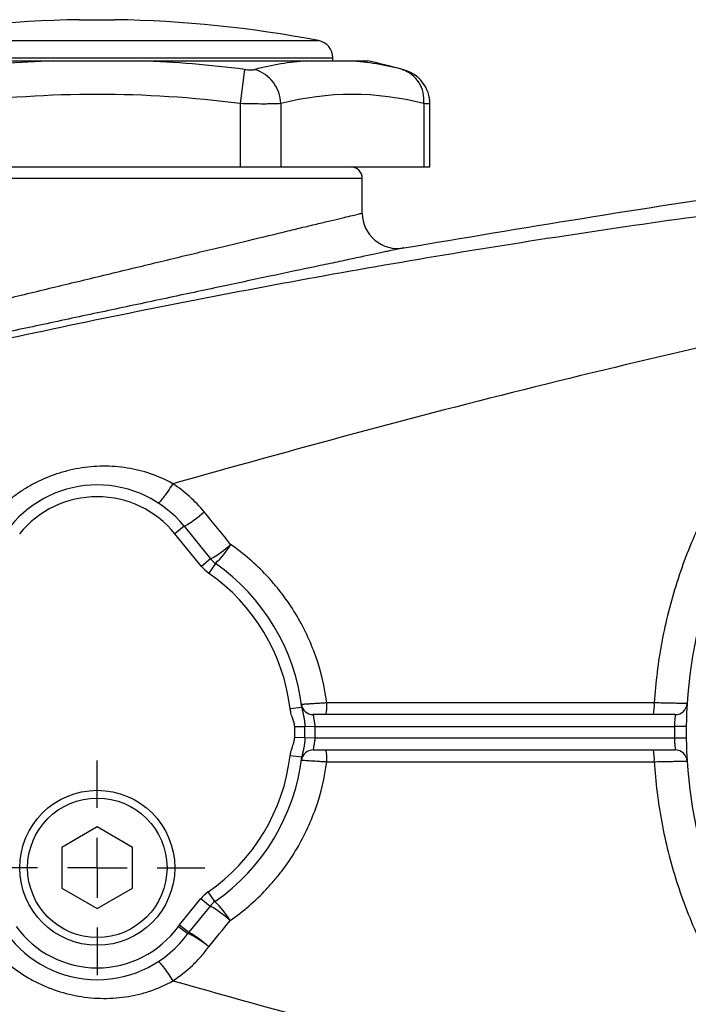
# Model space of a CAD drawing. Units: inches. Extents: x -22.5 to 27.3, y -9.8 to 19.3.
# Drawn here: x 9.7 to 12, y 4.8 to 8 of the extents above; entities that cross this region are included whole.
import ezdxf

# ---------------------------------------------------------------- set-up
doc = ezdxf.new("R2010")
doc.units = ezdxf.units.IN
doc.header["$MEASUREMENT"] = 0
doc.layers.add('TEXTF', color=150, linetype='Continuous')

# ---------------------------------------------------------------- blocks, each defined once
blk = doc.blocks.new('SW_CENTERMARKSYMBOL_0')
at = {"layer": 'TEXTF', "color": 0}
for p, q in [((0, 0.2), (0, 0.359)), ((0, 0), (0, 0.1)), ((-0.2, 0), (-0.359, 0)), ((0, 0), (-0.1, 0)), ((0, 0), (0, -0.1)), ((0, 0), (0.1, 0)), ((0.2, 0), (0.359, 0)), ((0, -0.2), (0, -0.359))]:
    blk.add_line(p, q, dxfattribs=at)

msp = doc.modelspace()

# ---------------------------------------------------------------- linework, layer by layer
at = {"color": 7, "linetype": 'Continuous', "lineweight": 25}
for p, q in [((9.9408, 8.0448), (10.0589, 8.0448)), ((9.2604, 7.9752), (10.7393, 7.9752)), ((9.2124, 7.9172), (10.7872, 7.9172)), ((9.2989, 7.9075), (9.855, 7.9075)), ((10.1446, 7.9075), (10.7007, 7.9075)), ((10.7872, 7.9075), (10.7872, 7.9172)), ((10.8455, 7.9075), (10.9044, 7.9075)), ((10.4919, 7.8785), (10.4772, 7.7644)), ((10.4772, 7.7644), (10.4772, 7.5531)), ((10.6136, 7.7644), (10.6136, 7.5531)), ((11.0909, 7.7644), (11.0909, 7.5531)), ((11.112, 7.5531), (11.112, 7.7632)), ((9.5225, 7.5531), (10.4772, 7.5531)), ((10.4772, 7.5531), (10.6136, 7.5531)), ((10.6136, 7.5531), (11.0909, 7.5531)), ((11.0909, 7.5531), (11.112, 7.5531)), ((10.8857, 7.5138), (9.114, 7.5138)), ((10.8857, 7.3984), (10.8857, 7.5138)), ((10.2902, 6.3519), (10.2596, 6.3271)), ((10.2902, 6.3519), (10.3788, 6.2428)), ((10.3482, 6.218), (10.2596, 6.3271)), ((10.3788, 6.2428), (10.3482, 6.218)), ((10.3948, 6.2279), (10.3722, 6.1957)), ((10.6838, 5.7465), (10.6447, 5.7417)), ((11.932, 5.7224), (10.7215, 5.7224)), ((10.6938, 5.6821), (10.6597, 5.6812)), ((10.7279, 5.6831), (10.6938, 5.6821)), ((10.7279, 5.6831), (11.9291, 5.6831)), ((11.9685, 5.6826), (11.9291, 5.6831)), ((10.6938, 5.6446), (10.6597, 5.6455)), ((10.7279, 5.6437), (10.6938, 5.6446)), ((11.9291, 5.6437), (10.7279, 5.6437)), ((11.9685, 5.6442), (11.9291, 5.6437)), ((10.7215, 5.6043), (11.932, 5.6043)), ((10.6838, 5.5802), (10.6447, 5.585)), ((9.9998, 5.347), (9.8817, 5.2788)), ((10.1179, 5.2788), (9.9998, 5.347)), ((9.8817, 5.2788), (9.8817, 5.1424)), ((10.1179, 5.1424), (10.1179, 5.2788)), ((9.8817, 5.1424), (9.9998, 5.0742)), ((9.9998, 5.0742), (10.1179, 5.1424)), ((10.275, 5.0197), (10.3463, 5.1074)), ((10.3463, 5.1074), (10.3768, 5.0826)), ((10.393, 5.0976), (10.3705, 5.1299)), ((10.3768, 5.0826), (10.3056, 4.9949)), ((10.271, 5.0145), (10.3029, 4.9914)), ((10.275, 5.0197), (10.3056, 4.9949))]:
    msp.add_line(p, q, dxfattribs=at)
at = {"color": 7, "linetype": 'Continuous', "lineweight": 25, "flags": 128}
for points in [[(11.8619, 5.7617), (11.7834, 5.7617), (11.4693, 5.7617), (10.767, 5.7617)], [(10.767, 5.565), (10.8456, 5.565), (11.1597, 5.5651), (11.8619, 5.5651)]]:
    msp.add_lwpolyline(points, dxfattribs=at)
at = {"color": 7, "linetype": 'Continuous', "lineweight": 25}
for radius in [0.259, 0.2331]:
    msp.add_circle((9.9998, 5.2106), radius, dxfattribs=at)
for centre, radius, start, end in [((9.9998, 4.1082), 3.937, 90.8595, 100.8254), ((9.9998, 4.1082), 3.937, 79.1746, 89.1405), ((10.7282, 7.9172), 0.0591, 0, 79.1746), ((9.9998, 4.0758), 3.8344, 92.164, 97.3736), ((9.9998, 4.0758), 3.8344, 82.6264, 87.836), ((10.7762, 6.9201), 0.9902, 94.3722, 104.5725), ((10.77, 6.9201), 0.9902, 75.4275, 85.6278), ((9.9998, 4.0758), 3.937, 74.92, 76.7167), ((10.4893, 7.76), 0.1243, 2.0143, 72.3071), ((10.9851, 7.7775), 0.1066, 352.9314, 71.3717), ((10.9939, 7.763), 0.1181, 0.005, 75.4842), ((9.9998, 4.0758), 3.7194, 82.6264, 97.3736), ((10.8522, 6.8519), 0.9432, 75.3431, 104.6569), ((10.8463, 7.5138), 0.0394, 0, 90), ((11.0038, 7.3984), 0.1181, 180, 280.1519), ((13.5038, 5.6634), 1.5354, 63.412, 296.588), ((9.9998, 6.1161), 0.374, 39.0822, 140.9178), ((9.9998, 6.1161), 0.3346, 39.0822, 140.9178), ((10.1236, 6.654), 0.3449, 298.8693, 312.5911), ((10.2048, 6.5541), 0.3566, 299.1945, 312.487), ((10.1908, 6.4444), 0.2975, 313.2989, 328.9843), ((10.4399, 6.2924), 0.0787, 219.0822, 235.0246), ((9.9998, 5.6634), 0.689, 6.9297, 55.0246), ((10.4399, 6.2924), 0.1181, 219.0822, 235.0246), ((9.9998, 5.6634), 0.6496, 6.9297, 55.0246), ((10.6326, 5.7519), 0.1348, 347.3475, 4.1462), ((11.7274, 5.7519), 0.1348, 347.3555, 4.1427), ((11.932, 5.7618), 0.0394, 270, 356.4167), ((10.7215, 5.7618), 0.0394, 187.7664, 270), ((9.9998, 5.6634), 0.6602, 358.4513, 1.5487), ((9.9998, 5.6634), 0.6943, 358.4513, 1.5487), ((9.9998, 5.6634), 0.7283, 358.4513, 1.5487), ((13.5038, 5.6634), 1.5748, 179.2838, 180.7162), ((10.7215, 5.5649), 0.0394, 90, 172.2336), ((10.6326, 5.5748), 0.1348, 355.8538, 12.6525), ((11.7274, 5.5748), 0.1348, 355.8573, 12.6445), ((11.932, 5.5649), 0.0394, 3.5833, 90), ((9.9998, 5.6634), 0.6496, 304.7939, 353.0703), ((9.9998, 5.6634), 0.689, 304.7939, 353.0703), ((10.4379, 5.0329), 0.1181, 124.7939, 140.9), ((10.4379, 5.0329), 0.0787, 124.7939, 140.9), ((10.2029, 4.7715), 0.3564, 47.4932, 60.7941), ((10.1887, 4.8821), 0.2969, 30.8289, 46.5387), ((9.9998, 5.2106), 0.3346, 215.8806, 324.1194), ((10.3667, 4.9453), 0.1181, 140.9, 144.1194), ((9.9998, 5.2106), 0.374, 215.8806, 324.1194), ((10.3667, 4.9453), 0.0787, 140.9, 144.1194), ((10.1425, 4.665), 0.3637, 50.7708, 63.8258), ((10.1377, 4.6913), 0.3469, 47.4092, 61.0563)]:
    msp.add_arc(centre, radius, start, end, dxfattribs=at)
for points, knots in [([(9.855, 7.9075), (9.8791, 7.9075), (9.9032, 7.9075), (9.9514, 7.9075), (9.9756, 7.9075), (10.0239, 7.9075), (10.048, 7.9075), (10.0964, 7.9075), (10.1206, 7.9075), (10.1446, 7.9075)], [0, 0, 0, 0, 0.25, 0.25, 0.5, 0.5, 0.75, 0.75, 1, 1, 1, 1]), ([(10.7007, 7.9075), (10.7161, 7.9075), (10.7301, 7.9075), (10.7568, 7.9075), (10.7695, 7.9075), (10.7936, 7.9075), (10.8051, 7.9075), (10.8267, 7.9075), (10.8369, 7.9075), (10.8455, 7.9075)], [0, 0, 0, 0, 0.25, 0.25, 0.5, 0.5, 0.75, 0.75, 1, 1, 1, 1]), ([(10.4919, 7.8785), (10.4955, 7.878), (10.499, 7.8777), (10.5058, 7.8772), (10.5091, 7.8771), (10.5183, 7.8771), (10.5235, 7.8776), (10.5271, 7.8785)], [0, 0, 0, 0, 0.25, 0.25, 0.5, 0.5, 1, 1, 1, 1]), ([(11.0192, 7.8785), (11.0212, 7.878), (11.0244, 7.8771), (11.0242, 7.8772), (11.0241, 7.8772)], [0, 0, 0, 0, 0.627546, 1, 1, 1, 1]), ([(10.6136, 7.7644), (10.6066, 7.764), (10.5983, 7.7636), (10.5837, 7.7633), (10.5784, 7.7632), (10.5675, 7.7631), (10.5618, 7.763), (10.544, 7.763), (10.531, 7.7632), (10.5046, 7.7636), (10.4911, 7.764), (10.4772, 7.7644)], [0, 0, 0, 0, 0.25, 0.25, 0.375, 0.375, 0.5, 0.5, 0.75, 0.75, 1, 1, 1, 1]), ([(11.0246, 7.2821), (11.422, 7.3488), (12.2168, 7.4822), (13.3322, 7.6129), (14.3127, 7.6997), (14.8932, 7.7283), (15.1573, 7.7413)], [0, 0, 0, 0, 0.290463, 0.580984, 0.809367, 1, 1, 1, 1]), ([(11.1098, 7.7632), (11.1103, 7.7631), (11.1122, 7.763), (11.0998, 7.7638), (11.0909, 7.7644)], [0, 0, 0, 0, 0.286562, 1, 1, 1, 1]), ([(15.1612, 7.6623), (14.8973, 7.6507), (14.3182, 7.6253), (13.4286, 7.5542), (12.4919, 7.4546), (11.5643, 7.3272), (10.6457, 7.1728), (9.7362, 6.9907), (8.8306, 6.7822), (8.2308, 6.6189), (7.931, 6.5372)], [0, 0, 0, 0, 0.107541, 0.236026, 0.364624, 0.493319, 0.620061, 0.746774, 0.873415, 1, 1, 1, 1]), ([(9.114, 6.9712), (9.114, 6.9712), (9.1199, 6.9726), (9.1373, 6.9768), (9.1445, 6.9786), (9.1574, 6.9817), (9.1622, 6.9829), (9.1722, 6.9853), (9.1776, 6.9866), (9.206, 6.9935), (9.2337, 7.0003), (9.2828, 7.0122), (9.3005, 7.0165), (9.3378, 7.0255), (9.3574, 7.0303), (9.4191, 7.0453), (9.464, 7.0561), (9.5611, 7.0796), (9.6119, 7.0919), (9.6913, 7.1111), (9.7182, 7.1176), (9.7733, 7.1309), (9.8014, 7.1377), (9.8858, 7.1581), (9.9424, 7.1717), (10.028, 7.1924), (10.0567, 7.1993), (10.1141, 7.2131), (10.1424, 7.2199), (10.2264, 7.2402), (10.2811, 7.2533), (10.3609, 7.2725), (10.3873, 7.2788), (10.4383, 7.2911), (10.463, 7.2971), (10.5349, 7.3143), (10.5797, 7.3251), (10.6422, 7.3401), (10.6619, 7.3448), (10.6991, 7.3537), (10.7165, 7.3579), (10.749, 7.3657), (10.7642, 7.3693), (10.7921, 7.376), (10.8049, 7.3791), (10.8391, 7.3873), (10.8563, 7.3914), (10.8738, 7.3956), (10.8782, 7.3966), (10.8842, 7.3981), (10.8857, 7.3984), (10.8857, 7.3984)], [0, 0, 0, 0, 0.0625, 0.0625, 0.09375, 0.09375, 0.109375, 0.109375, 0.125, 0.125, 0.1875, 0.1875, 0.21875, 0.21875, 0.25, 0.25, 0.3125, 0.3125, 0.375, 0.375, 0.40625, 0.40625, 0.4375, 0.4375, 0.5, 0.5, 0.53125, 0.53125, 0.5625, 0.5625, 0.625, 0.625, 0.65625, 0.65625, 0.6875, 0.6875, 0.75, 0.75, 0.78125, 0.78125, 0.8125, 0.8125, 0.84375, 0.84375, 0.875, 0.875, 0.9375, 0.9375, 0.96875, 0.96875, 1, 1, 1, 1]), ([(11.0246, 7.2821), (11.0246, 7.2822), (11.018, 7.2808), (10.9985, 7.2767), (10.9904, 7.275), (10.9758, 7.2719), (10.9705, 7.2708), (10.9592, 7.2684), (10.9532, 7.2671), (10.9213, 7.2604), (10.8901, 7.2538), (10.8441, 7.244), (10.8346, 7.242), (10.8147, 7.2378), (10.8044, 7.2356), (10.7729, 7.2289), (10.7507, 7.2243), (10.6812, 7.2095), (10.6306, 7.1988), (10.5484, 7.1814), (10.5202, 7.1754), (10.4628, 7.1632), (10.4042, 7.1508), (10.3431, 7.1378), (10.2808, 7.1246), (10.249, 7.1178), (10.1534, 7.0975), (10.0892, 7.0839), (9.9923, 7.0633), (9.9599, 7.0564), (9.8949, 7.0426), (9.8628, 7.0357), (9.7677, 7.0155), (9.7059, 7.0023), (9.6156, 6.983), (9.5858, 6.9767), (9.5281, 6.9644), (9.5002, 6.9584), (9.419, 6.9411), (9.3684, 6.9303), (9.298, 6.9152), (9.2758, 6.9104), (9.234, 6.9015), (9.2144, 6.8973), (9.1777, 6.8894), (9.1607, 6.8858), (9.1293, 6.8791), (9.1149, 6.876), (9.0765, 6.8677), (9.0572, 6.8636), (9.0375, 6.8594), (9.0326, 6.8583), (9.0276, 6.8572), (9.0263, 6.8569), (9.0251, 6.8567), (9.0246, 6.8566), (9.0243, 6.8565), (9.0242, 6.8565), (9.0242, 6.8565), (9.0242, 6.8565)], [0, 0, 0, 0, 0.0625, 0.0625, 0.09375, 0.09375, 0.109375, 0.109375, 0.125, 0.125, 0.1875, 0.1875, 0.203125, 0.203125, 0.21875, 0.21875, 0.25, 0.25, 0.3125, 0.3125, 0.34375, 0.34375, 0.375, 0.40625, 0.40625, 0.4375, 0.4375, 0.5, 0.5, 0.53125, 0.53125, 0.5625, 0.5625, 0.625, 0.625, 0.65625, 0.65625, 0.6875, 0.6875, 0.75, 0.75, 0.78125, 0.78125, 0.8125, 0.8125, 0.84375, 0.84375, 0.875, 0.875, 0.9375, 0.9375, 0.96875, 0.96875, 0.984375, 0.984375, 0.992188, 0.996094, 0.996094, 1, 1, 1, 1]), ([(12.6912, 7.0931), (12.2794, 7.0119), (11.8702, 6.919), (11.0576, 6.7167), (10.6541, 6.6074), (10.2525, 6.4939)], [0, 0, 0, 0, 0.5, 0.5, 1, 1, 1, 1]), ([(12.6911, 7.0933), (12.6323, 7.0597), (12.5755, 7.0226), (12.4934, 6.9613), (12.4664, 6.9399), (12.4142, 6.8956), (12.3889, 6.8728), (12.3154, 6.8021), (12.2696, 6.7522), (12.1841, 6.647), (12.1445, 6.5916), (12.09, 6.5042), (12.0728, 6.4745), (12.0404, 6.4146), (12.0251, 6.3842), (11.9824, 6.2918), (11.9578, 6.2287), (11.9268, 6.1316), (11.9174, 6.0989), (11.9006, 6.0325), (11.8932, 5.9989), (11.8744, 5.8978), (11.866, 5.83), (11.8619, 5.7617)], [0, 0, 0, 0, 0.125, 0.125, 0.1875, 0.1875, 0.25, 0.25, 0.375, 0.375, 0.5, 0.5, 0.5625, 0.5625, 0.625, 0.625, 0.75, 0.75, 0.8125, 0.8125, 0.875, 0.875, 1, 1, 1, 1]), ([(10.2526, 6.4939), (10.2288, 6.5074), (10.2037, 6.5186), (10.1524, 6.536), (10.1263, 6.5424), (10.0731, 6.5508), (10.0458, 6.5528), (9.9918, 6.5523), (9.965, 6.5499), (9.9248, 6.543), (9.9114, 6.5401), (9.885, 6.5333), (9.872, 6.5295), (9.8335, 6.5162), (9.8086, 6.5054), (9.7725, 6.486), (9.7607, 6.479), (9.7379, 6.4641), (9.7268, 6.4562), (9.6947, 6.4313), (9.6747, 6.4128), (9.6563, 6.3924)], [0, 0, 0, 0, 0.125, 0.125, 0.25, 0.25, 0.375, 0.375, 0.5, 0.5, 0.5625, 0.5625, 0.625, 0.625, 0.75, 0.75, 0.8125, 0.8125, 0.875, 0.875, 1, 1, 1, 1]), ([(10.2524, 6.494), (10.2468, 6.4852), (10.2409, 6.4765), (10.2299, 6.4605), (10.2246, 6.4532), (10.2156, 6.4413), (10.2118, 6.4366), (10.2062, 6.4306), (10.2044, 6.4292), (10.2038, 6.4296)], [0, 0, 0, 0, 0.25, 0.25, 0.5, 0.5, 0.75, 0.75, 1, 1, 1, 1]), ([(10.767, 5.7617), (10.7602, 5.8142), (10.7481, 5.8658), (10.7125, 5.967), (10.6898, 6.0149), (10.6487, 6.0827), (10.6338, 6.1046), (10.6096, 6.1365), (10.6012, 6.147), (10.584, 6.1674), (10.5751, 6.1773), (10.5297, 6.2257), (10.4896, 6.2605), (10.4457, 6.2911)], [0, 0, 0, 0, 0.25, 0.25, 0.5, 0.5, 0.625, 0.625, 0.6875, 0.6875, 0.75, 0.75, 1, 1, 1, 1]), ([(10.767, 5.7617), (10.7616, 5.7613), (10.7562, 5.761), (10.7456, 5.7603), (10.7403, 5.76), (10.7301, 5.7593), (10.7253, 5.759), (10.716, 5.7584), (10.7117, 5.7581), (10.6998, 5.7574), (10.6934, 5.757), (10.687, 5.7566), (10.6853, 5.7565), (10.6831, 5.7564), (10.6825, 5.7564), (10.6825, 5.7565)], [0, 0, 0, 0, 0.125, 0.125, 0.25, 0.25, 0.375, 0.375, 0.5, 0.5, 0.75, 0.75, 0.875, 0.875, 1, 1, 1, 1]), ([(11.9713, 5.7593), (11.9713, 5.7593), (11.9706, 5.7594), (11.9679, 5.7594), (11.9659, 5.7595), (11.9605, 5.7596), (11.9571, 5.7597), (11.9493, 5.7598), (11.9448, 5.7599), (11.9348, 5.7602), (11.9293, 5.7603), (11.9175, 5.7605), (11.9111, 5.7607), (11.8978, 5.7609), (11.891, 5.7611), (11.8767, 5.7614), (11.8693, 5.7615), (11.8619, 5.7617)], [0, 0, 0, 0, 0.125, 0.125, 0.25, 0.25, 0.375, 0.375, 0.5, 0.5, 0.625, 0.625, 0.75, 0.75, 0.875, 0.875, 1, 1, 1, 1]), ([(10.6597, 5.6812), (10.6597, 5.6823), (10.6596, 5.6846), (10.6591, 5.6881), (10.6582, 5.6928), (10.6558, 5.7006), (10.6518, 5.7126), (10.6472, 5.7268), (10.6455, 5.7371), (10.6447, 5.7417)], [0, 0, 0, 0, 0.053402, 0.109194, 0.1676, 0.283164, 0.500745, 0.775051, 1, 1, 1, 1]), ([(10.6838, 5.7465), (10.684, 5.7448), (10.6845, 5.7414), (10.6855, 5.7363), (10.6866, 5.7312), (10.6878, 5.726), (10.689, 5.7207), (10.6902, 5.7151), (10.6913, 5.7092), (10.6922, 5.7031), (10.693, 5.6965), (10.6936, 5.6895), (10.6937, 5.6846), (10.6938, 5.6821)], [0, 0, 0, 0, 0.07917, 0.160123, 0.243124, 0.327556, 0.413864, 0.502887, 0.595048, 0.689571, 0.787934, 0.891402, 1, 1, 1, 1]), ([(10.7279, 5.6831), (10.7276, 5.6883), (10.7271, 5.6934), (10.7258, 5.7029), (10.725, 5.7072), (10.7235, 5.7145), (10.7228, 5.7174), (10.7218, 5.7214), (10.7215, 5.7224), (10.7215, 5.7224)], [0, 0, 0, 0, 0.25, 0.25, 0.5, 0.5, 0.75, 0.75, 1, 1, 1, 1]), ([(11.932, 5.7224), (11.932, 5.7224), (11.9319, 5.7214), (11.9314, 5.7174), (11.9311, 5.7145), (11.9301, 5.7036), (11.9294, 5.6935), (11.9291, 5.6831)], [0, 0, 0, 0, 0.25, 0.25, 0.5, 0.5, 1, 1, 1, 1]), ([(10.6447, 5.585), (10.6449, 5.5867), (10.6454, 5.5904), (10.6466, 5.596), (10.6481, 5.6021), (10.65, 5.6086), (10.6524, 5.6161), (10.655, 5.6237), (10.6571, 5.6303), (10.6586, 5.6356), (10.6594, 5.6404), (10.6596, 5.6438), (10.6597, 5.6455)], [0, 0, 0, 0, 0.084355, 0.176356, 0.276203, 0.384051, 0.500024, 0.655839, 0.76682, 0.833032, 0.919239, 1, 1, 1, 1]), ([(10.6938, 5.6446), (10.6938, 5.6428), (10.6937, 5.6392), (10.6933, 5.6339), (10.6929, 5.6289), (10.6923, 5.6241), (10.6916, 5.6195), (10.6909, 5.615), (10.69, 5.6108), (10.6892, 5.6067), (10.6883, 5.6027), (10.6874, 5.5989), (10.6865, 5.5951), (10.6857, 5.5914), (10.6849, 5.5877), (10.6843, 5.584), (10.6839, 5.5815), (10.6838, 5.5802)], [0, 0, 0, 0, 0.0803982, 0.1572667, 0.231704, 0.3044211, 0.3746693, 0.4428356, 0.5095079, 0.5751381, 0.6393726, 0.7020004, 0.7633604, 0.8237035, 0.8832118, 0.9420134, 1, 1, 1, 1]), ([(10.7215, 5.6043), (10.7215, 5.6043), (10.7218, 5.6054), (10.7228, 5.6093), (10.7235, 5.6122), (10.725, 5.6195), (10.7258, 5.6238), (10.7271, 5.6333), (10.7276, 5.6385), (10.7279, 5.6437)], [0, 0, 0, 0, 0.25, 0.25, 0.5, 0.5, 0.75, 0.75, 1, 1, 1, 1]), ([(11.9291, 5.6437), (11.9292, 5.6385), (11.9295, 5.6334), (11.9301, 5.6238), (11.9304, 5.6195), (11.9315, 5.6086), (11.932, 5.6043), (11.932, 5.6043)], [0, 0, 0, 0, 0.25, 0.25, 0.5, 0.5, 1, 1, 1, 1]), ([(10.4437, 5.0342), (10.4879, 5.0648), (10.5282, 5.0996), (10.5739, 5.1481), (10.5828, 5.158), (10.6002, 5.1785), (10.6086, 5.189), (10.633, 5.2209), (10.648, 5.2429), (10.6894, 5.311), (10.7122, 5.359), (10.748, 5.4606), (10.7602, 5.5123), (10.767, 5.565)], [0, 0, 0, 0, 0.25, 0.25, 0.3125, 0.3125, 0.375, 0.375, 0.5, 0.5, 0.75, 0.75, 1, 1, 1, 1]), ([(10.6825, 5.5703), (10.6825, 5.5703), (10.6831, 5.5703), (10.6853, 5.5702), (10.6869, 5.5701), (10.6913, 5.5699), (10.6939, 5.5697), (10.7001, 5.5693), (10.7038, 5.5691), (10.7156, 5.5684), (10.725, 5.5678), (10.7402, 5.5668), (10.7456, 5.5664), (10.7562, 5.5657), (10.7616, 5.5654), (10.767, 5.565)], [0, 0, 0, 0, 0.125, 0.125, 0.25, 0.25, 0.375, 0.375, 0.5, 0.5, 0.75, 0.75, 0.875, 0.875, 1, 1, 1, 1]), ([(11.8619, 5.5651), (11.8693, 5.5652), (11.8766, 5.5654), (11.8907, 5.5656), (11.8977, 5.5658), (11.911, 5.5661), (11.9173, 5.5662), (11.9291, 5.5664), (11.9347, 5.5666), (11.9447, 5.5668), (11.9492, 5.5669), (11.9571, 5.5671), (11.9604, 5.5671), (11.9658, 5.5673), (11.9679, 5.5673), (11.9706, 5.5674), (11.9713, 5.5674), (11.9713, 5.5674)], [0, 0, 0, 0, 0.125, 0.125, 0.25, 0.25, 0.375, 0.375, 0.5, 0.5, 0.625, 0.625, 0.75, 0.75, 0.875, 0.875, 1, 1, 1, 1]), ([(11.8619, 5.5651), (11.866, 5.4969), (11.8743, 5.4296), (11.8991, 5.2962), (11.9156, 5.2302), (11.9468, 5.1323), (11.9583, 5.0998), (11.9831, 5.036), (11.9964, 5.0046), (12.0393, 4.912), (12.0715, 4.8523), (12.1253, 4.7659), (12.1442, 4.7376), (12.1838, 4.682), (12.2045, 4.6546), (12.2694, 4.5746), (12.3156, 4.5245), (12.4134, 4.4304), (12.4651, 4.3865), (12.5469, 4.3254), (12.5748, 4.3058), (12.6322, 4.2683), (12.6615, 4.2503), (12.6912, 4.2334)], [0, 0, 0, 0, 0.125, 0.125, 0.25, 0.25, 0.3125, 0.3125, 0.375, 0.375, 0.5, 0.5, 0.5625, 0.5625, 0.625, 0.625, 0.75, 0.75, 0.875, 0.875, 0.9375, 0.9375, 1, 1, 1, 1]), ([(9.6405, 4.9528), (9.6582, 4.9309), (9.6779, 4.9107), (9.7213, 4.8738), (9.7443, 4.8575), (9.7808, 4.8361), (9.7933, 4.8295), (9.8188, 4.8173), (9.832, 4.8117), (9.8717, 4.7967), (9.8987, 4.7891), (9.9538, 4.7782), (9.9822, 4.7751), (10.0382, 4.7736), (10.0661, 4.7752), (10.1077, 4.7812), (10.1216, 4.7839), (10.149, 4.7903), (10.1624, 4.7942), (10.2022, 4.8075), (10.2278, 4.8188), (10.2526, 4.8328)], [0, 0, 0, 0, 0.125, 0.125, 0.25, 0.25, 0.3125, 0.3125, 0.375, 0.375, 0.5, 0.5, 0.625, 0.625, 0.75, 0.75, 0.8125, 0.8125, 0.875, 0.875, 1, 1, 1, 1]), ([(10.2524, 4.8328), (10.2758, 4.848), (10.2976, 4.8651), (10.3279, 4.8939), (10.3376, 4.904), (10.3558, 4.9248), (10.3644, 4.9356), (10.3725, 4.9467)], [0, 0, 0, 0, 0.5, 0.5, 0.75, 0.75, 1, 1, 1, 1]), ([(10.2038, 4.8971), (10.2044, 4.8975), (10.2062, 4.8961), (10.2118, 4.8901), (10.2156, 4.8854), (10.2246, 4.8735), (10.2299, 4.8662), (10.2409, 4.8503), (10.2468, 4.8415), (10.2524, 4.8328)], [0, 0, 0, 0, 0.25, 0.25, 0.5, 0.5, 0.75, 0.75, 1, 1, 1, 1]), ([(10.2525, 4.8329), (10.6542, 4.7193), (11.0577, 4.61), (11.8703, 4.4077), (12.2795, 4.3148), (12.6913, 4.2336)], [0, 0, 0, 0, 0.5, 0.5, 1, 1, 1, 1])]:
    msp.add_open_spline(points, degree=3, knots=knots, dxfattribs=at)
for points in [[(10.3571, 6.4), (10.3271, 6.4368), (10.2922, 6.4681), (10.2524, 6.494)], [(10.4457, 6.2911), (10.4162, 6.3274), (10.3866, 6.3637), (10.3571, 6.4)], [(10.3725, 4.9467), (10.3962, 4.9759), (10.42, 5.0051), (10.4437, 5.0342)]]:
    msp.add_open_spline(points, degree=3, dxfattribs=at)

# ---------------------------------------------------------------- block references
at = {"layer": 'TEXTF'}
msp.add_blockref('SW_CENTERMARKSYMBOL_0', (9.9998, 5.2106), dxfattribs=at)

doc.saveas('drawing.dxf')
